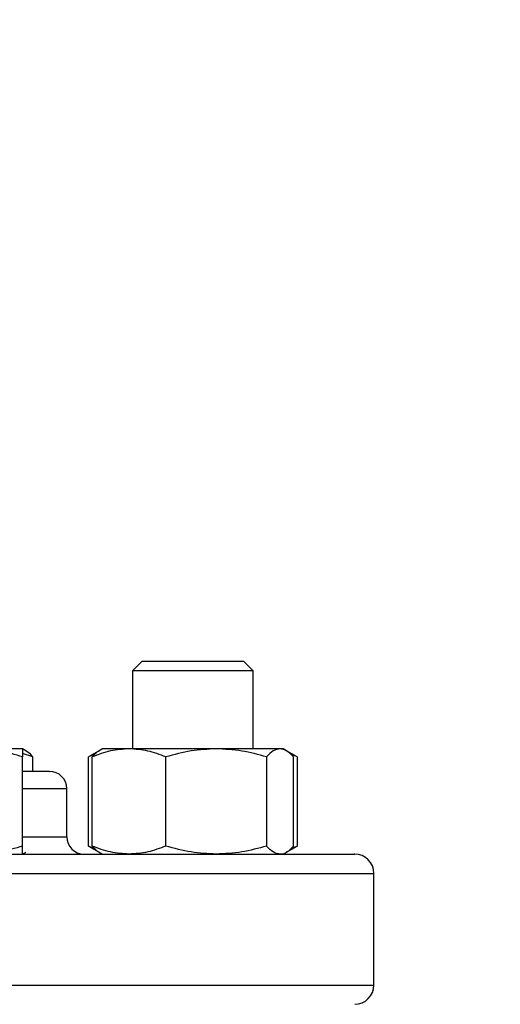
# Model space of a CAD drawing. Extents: x 0.4 to 10.6, y 0.4 to 8.1.
# Drawn here: x 7.5 to 7.6, y 6.3 to 6.6 of the extents above; entities that cross this region are included whole.
import ezdxf

# ---------------------------------------------------------------- set-up
doc = ezdxf.new("R2010")
doc.units = 0
doc.linetypes.add('SLD-SOLID', pattern=[0])
doc.layers.get('0').update_dxf_attribs({"linetype": 'CONTINUOUS'})
doc.styles.add('SLDTEXTSTYLE0', font='TXT', dxfattribs={"width": 0.75})
doc.dimstyles.new('SLDDIMSTYLE1', dxfattribs={"dimtxt": 0.125, "dimasz": 0.13, "dimexe": 0, "dimexo": 0.0625, "dimgap": 0.03125, "dimtad": 0, "dimtih": 1, "dimtoh": 1, "dimdec": 1, "dimlfac": 18, "dimrnd": 1e-09, "dimzin": 12, "dimtxsty": 'SLDTEXTSTYLE0', "dimsah": 1, "dimcen": 0.09, "dimazin": 3, "dimtfac": 1, "dimtdec": 1, "dimtofl": 0, "dimtmove": 0, "dimatfit": 3, "dimtolj": 1, "dimtzin": 12})

# ---------------------------------------------------------------- blocks, each defined once
blk = doc.blocks.new('_D_9')
at = {"color": 7, "linetype": 'SLD-SOLID'}
for p, q in [((7.03279, 7.01821), (7.03279, 7.69327)), ((8.95573, 5.86162), (8.95573, 7.69327)), ((7.03279, 7.56827), (7.83263, 7.56827)), ((8.95573, 7.56827), (8.15589, 7.56827))]:
    blk.add_line(p, q, dxfattribs=at)
for points in [[(7.03279, 7.56827), (7.16279, 7.54827), (7.16279, 7.58827)], [(8.95573, 7.56827), (8.82573, 7.58827), (8.82573, 7.54827)]]:
    blk.add_solid(points, dxfattribs=at)
at = {"color": 7, "linetype": 'SLD-SOLID', "insert": (7.83263, 7.63018), "char_height": 0.125, "attachment_point": 1, "style": 'SLDTEXTSTYLE0'}
blk.add_mtext('34.6', dxfattribs=at)

msp = doc.modelspace()

# ---------------------------------------------------------------- linework, layer by layer
at = {"color": 7, "linetype": 'SLD-SOLID'}
for p, q in [((7.51835, 6.44431), (7.51558, 6.44153)), ((7.51835, 6.44431), (7.54752, 6.44431)), ((7.5503, 6.44153), (7.54752, 6.44431)), ((7.51558, 6.44153), (7.51558, 6.419)), ((7.5503, 6.44153), (7.51558, 6.44153)), ((7.5503, 6.419), (7.5503, 6.44153)), ((7.48381, 6.419), (7.47079, 6.419)), ((7.48475, 6.41846), (7.48381, 6.419)), ((7.50595, 6.41845), (7.50287, 6.41667)), ((7.5069, 6.419), (7.50595, 6.41845)), ((7.51452, 6.419), (7.5069, 6.419)), ((7.53968, 6.419), (7.51452, 6.419)), ((7.55809, 6.419), (7.53968, 6.419)), ((7.55898, 6.419), (7.55809, 6.419)), ((7.55992, 6.41845), (7.55898, 6.419)), ((7.56301, 6.41667), (7.56, 6.41841)), ((7.48682, 6.41667), (7.48381, 6.41764)), ((7.48381, 6.39094), (7.48381, 6.41667)), ((7.48682, 6.4125), (7.48682, 6.41667)), ((7.50498, 6.41763), (7.50287, 6.41667)), ((7.50287, 6.39094), (7.50287, 6.41667)), ((7.50389, 6.39094), (7.50389, 6.41667)), ((7.52515, 6.39094), (7.52515, 6.41667)), ((7.5542, 6.41667), (7.5542, 6.39094)), ((7.56301, 6.41667), (7.56088, 6.41764)), ((7.56198, 6.39094), (7.56198, 6.41667)), ((7.56301, 6.41667), (7.56301, 6.39094)), ((7.48495, 6.4125), (7.48381, 6.4125)), ((7.49657, 6.39361), (7.49657, 6.4075)), ((7.50287, 6.39094), (7.50595, 6.38916)), ((7.50498, 6.38998), (7.50287, 6.39094)), ((7.56, 6.3892), (7.56301, 6.39094)), ((7.56301, 6.39094), (7.56088, 6.38997)), ((7.48381, 6.38861), (7.48475, 6.38915)), ((7.50595, 6.38916), (7.5069, 6.38861)), ((7.55898, 6.38861), (7.55809, 6.38861)), ((7.55898, 6.38861), (7.55992, 6.38916)), ((7.58518, 6.35084), (7.58518, 6.38306))]:
    msp.add_line(p, q, dxfattribs=at)
at = {"color": 8, "linetype": 'SLD-SOLID'}
for p, q in [((7.49657, 6.4075), (7.48381, 6.4075)), ((7.48381, 6.39361), (7.49657, 6.39361)), ((7.22407, 6.38306), (7.58518, 6.38306)), ((7.22407, 6.35084), (7.58518, 6.35084))]:
    msp.add_line(p, q, dxfattribs=at)
at = {"color": 7, "linetype": 'SLD-SOLID'}
for centre, radius, start, end in [((7.49157, 6.4075), 0.005, 0, 90), ((7.50157, 6.39361), 0.005, 180, 270), ((7.57962, 6.38306), 0.00556, 0, 90), ((7.57962, 6.35084), 0.00556, 270, 0)]:
    msp.add_arc(centre, radius, start, end, dxfattribs=at)
for points, knots in [([(7.48381, 6.41667), (7.4817, 6.41732), (7.47743, 6.41863), (7.47302, 6.41887), (7.47079, 6.419)], [0, 0, 0, 0, 0.49546, 1, 1, 1, 1]), ([(7.48381, 6.419), (7.48381, 6.41888), (7.48381, 6.41864), (7.48381, 6.41733), (7.48381, 6.41667)], [0, 0, 0, 0, 0.49451, 1, 1, 1, 1]), ([(7.48473, 6.41843), (7.48478, 6.41841), (7.48549, 6.4182), (7.48618, 6.41741), (7.48682, 6.41667)], [0, 0, 0, 0, 0.0653834, 1, 1, 1, 1]), ([(7.51452, 6.419), (7.51274, 6.41888), (7.50914, 6.41864), (7.50565, 6.41733), (7.50389, 6.41667)], [0, 0, 0, 0, 0.494512, 1, 1, 1, 1]), ([(7.50389, 6.41667), (7.50452, 6.41739), (7.50521, 6.41819), (7.50592, 6.4184), (7.50598, 6.41841)], [0, 0, 0, 0, 0.916236, 1, 1, 1, 1]), ([(7.52515, 6.41667), (7.52343, 6.41732), (7.51994, 6.41863), (7.51634, 6.41887), (7.51452, 6.419)], [0, 0, 0, 0, 0.4954593, 1, 1, 1, 1]), ([(7.53968, 6.419), (7.53724, 6.41888), (7.53232, 6.41864), (7.52756, 6.41733), (7.52515, 6.41667)], [0, 0, 0, 0, 0.4945107, 1, 1, 1, 1]), ([(7.5542, 6.41667), (7.55184, 6.41732), (7.54708, 6.41863), (7.54216, 6.41887), (7.53968, 6.419)], [0, 0, 0, 0, 0.495458, 1, 1, 1, 1]), ([(7.55809, 6.419), (7.55744, 6.41888), (7.55612, 6.41864), (7.55485, 6.41733), (7.5542, 6.41667)], [0, 0, 0, 0, 0.49451, 1, 1, 1, 1]), ([(7.56198, 6.41667), (7.56135, 6.41732), (7.56008, 6.41863), (7.55876, 6.41887), (7.55809, 6.419)], [0, 0, 0, 0, 0.4954588, 1, 1, 1, 1]), ([(7.49151, 6.4125), (7.49153, 6.4125), (7.49169, 6.4125), (7.49082, 6.4125), (7.48871, 6.4125), (7.48619, 6.4125), (7.48495, 6.4125)], [0, 0, 0, 0, 0.040072, 0.369267, 0.689449, 1, 1, 1, 1]), ([(7.48381, 6.39094), (7.4817, 6.39029), (7.47743, 6.38898), (7.47302, 6.38874), (7.47079, 6.38861)], [0, 0, 0, 0, 0.495459, 1, 1, 1, 1]), ([(7.48381, 6.38861), (7.48381, 6.38873), (7.48381, 6.38897), (7.48381, 6.39028), (7.48381, 6.39094)], [0, 0, 0, 0, 0.49451, 1, 1, 1, 1]), ([(7.51452, 6.38861), (7.51274, 6.38873), (7.50914, 6.38897), (7.50565, 6.39028), (7.50389, 6.39094)], [0, 0, 0, 0, 0.494512, 1, 1, 1, 1]), ([(7.50389, 6.39094), (7.50452, 6.39022), (7.50521, 6.38942), (7.50592, 6.38921), (7.50598, 6.3892)], [0, 0, 0, 0, 0.9162358, 1, 1, 1, 1]), ([(7.52515, 6.39094), (7.52343, 6.39029), (7.51994, 6.38898), (7.51634, 6.38874), (7.51452, 6.38861)], [0, 0, 0, 0, 0.4954589, 1, 1, 1, 1]), ([(7.53968, 6.38861), (7.53724, 6.38873), (7.53232, 6.38897), (7.52756, 6.39028), (7.52515, 6.39094)], [0, 0, 0, 0, 0.494511, 1, 1, 1, 1]), ([(7.5542, 6.39094), (7.55184, 6.39029), (7.54708, 6.38898), (7.54216, 6.38874), (7.53968, 6.38861)], [0, 0, 0, 0, 0.495457, 1, 1, 1, 1]), ([(7.55809, 6.38861), (7.55744, 6.38873), (7.55612, 6.38897), (7.55485, 6.39028), (7.5542, 6.39094)], [0, 0, 0, 0, 0.49451, 1, 1, 1, 1]), ([(7.56198, 6.39094), (7.56135, 6.39022), (7.56067, 6.38942), (7.55996, 6.38921), (7.5599, 6.3892)], [0, 0, 0, 0, 0.916237, 1, 1, 1, 1]), ([(7.33765, 6.38861), (7.34264, 6.38861), (7.3526, 6.38861), (7.36839, 6.38861), (7.38483, 6.38861), (7.40198, 6.38861), (7.41951, 6.38861), (7.43716, 6.38861), (7.45465, 6.38861), (7.47171, 6.38861), (7.48805, 6.38861), (7.50342, 6.38861), (7.5176, 6.38861), (7.53042, 6.38861), (7.54176, 6.38861), (7.55149, 6.38861), (7.55972, 6.38861), (7.56653, 6.38861), (7.57197, 6.38861), (7.57611, 6.38861), (7.57868, 6.38861), (7.57981, 6.38861), (7.57954, 6.38861), (7.5795, 6.38861)], [0, 0, 0, 0, 0.046598, 0.093198, 0.141975, 0.19199, 0.243042, 0.2949, 0.347309, 0.399999, 0.452689, 0.505098, 0.556956, 0.608008, 0.658023, 0.7068, 0.753398, 0.799998, 0.846595, 0.893195, 0.941972, 0.991988, 1, 1, 1, 1])]:
    msp.add_open_spline(points, degree=3, knots=knots, dxfattribs=at)

# ---------------------------------------------------------------- dimensions: what is measured, and where the dimension line sits
dim = msp.add_linear_dim(base=(8.95573, 7.56827), p1=(7.03279, 6.96821), p2=(8.95573, 5.81162), dimstyle='SLDDIMSTYLE1', dxfattribs=at)
dim.commit()
dim.dimension.update_dxf_attribs({"geometry": '_D_9', "text_midpoint": (7.99426, 7.56827), "dimtype": 160})

doc.saveas('drawing.dxf')
